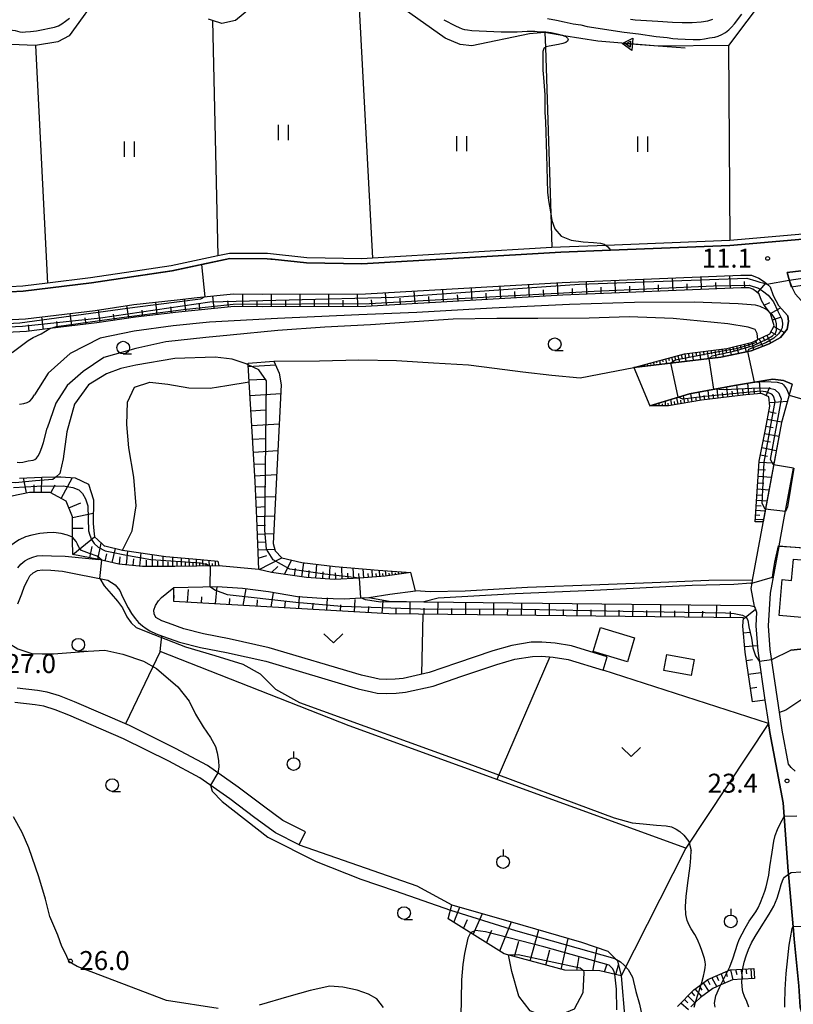
# Model space of a CAD drawing. Extents: x -28000 to -26000, y 102000 to 103500.
# Drawn here: x -27743 to -27590, y 102373 to 102568 of the extents above; entities that cross this region are included whole.
import ezdxf

# ---------------------------------------------------------------- set-up
doc = ezdxf.new("R2010")
doc.units = 0
for name, color, linetype in [('2101000', 7, 'Continuous'), ('2101001', 7, 'Continuous'), ('3001000', 4, 'Continuous'), ('3003000', 7, 'Continuous'), ('5102000', 4, 'Continuous'), ('5241000', 4, 'Continuous'), ('6101110', 6, 'Continuous'), ('6101120', 6, 'Continuous'), ('6101990', 6, 'Continuous'), ('6110000', 1, 'Continuous'), ('6130000', 3, 'Continuous'), ('6301000', 3, 'Continuous'), ('6302000', 3, 'Continuous'), ('6311000', 3, 'Continuous'), ('6313000', 3, 'Continuous'), ('6319000', 2, 'Continuous'), ('6331000', 2, 'Continuous'), ('7101000', 4, 'Continuous'), ('7101001', 8, 'Continuous'), ('7102000', 2, 'Continuous'), ('7102001', 8, 'Continuous'), ('7312000', 4, 'Continuous')]:
    doc.layers.add(name, color=color, linetype=linetype)
doc.styles.add('Dm_Anotation', font='txt.shx', dxfattribs={"bigfont": 'PSCDM.shx'})

# ---------------------------------------------------------------- blocks, each defined once
blk = doc.blocks.new('524100')
at = {"layer": '5241000'}
for points in [[(-2.5, 0), (2.5, 0)], [(1.7, -0.5), (1.7, 0.5), (2.5, 0), (1.7, -0.5)], [(1.85027, -0.239793), (1.85027, 0.239793), (2.233938, 0), (1.85027, -0.239793)]]:
    blk.add_lwpolyline(points, dxfattribs=at)
blk = doc.blocks.new('631100')
at = {"layer": '6311000'}
for points in [[(-0.4, 0.6), (-0.4, -0.6)], [(0.4, 0.6), (0.4, -0.6)]]:
    blk.add_lwpolyline(points, dxfattribs=at)
blk = doc.blocks.new('631300')
at = {"layer": '6313000'}
blk.add_lwpolyline([(0.75, 0.35), (0, -0.35), (-0.75, 0.35)], dxfattribs=at)
blk = doc.blocks.new('631900')
at = {"layer": '6319000'}
blk.add_lwpolyline([(0, 0.75), (0, 0.25)], dxfattribs=at)
blk.add_circle((0, -0.25), 0.5, dxfattribs=at)
blk = doc.blocks.new('633100')
at = {"layer": '6331000'}
blk.add_lwpolyline([(0, -0.5), (0.67, -0.5)], dxfattribs=at)
blk.add_circle((0, 0), 0.5, dxfattribs=at)
blk = doc.blocks.new('731200')
at = {"layer": '7312000'}
blk.add_circle((0, 0), 0.15, dxfattribs=at)

msp = doc.modelspace()

# ---------------------------------------------------------------- linework, layer by layer
at = {"layer": '2101000', "flags": 128}
for points in [[(-27758.14, 102513.67), (-27742.62, 102514.44), (-27729.12, 102516.1), (-27720.7, 102517.35), (-27713.16, 102518.49), (-27701.69, 102520.91), (-27694.35, 102520.87), (-27693.58, 102520.79), (-27693.36, 102520.77), (-27686.55, 102520.06), (-27675.58, 102519.87), (-27636.24, 102522.16), (-27626.41, 102522.54), (-27602.76, 102523.47), (-27582.22, 102525.24), (-27569.46, 102525.11), (-27565.4, 102525.07), (-27533.54, 102523.98), (-27510.35, 102523.18), (-27501.49, 102522.53), (-27501.44, 102523.53), (-27501.41, 102524.05), (-27500.74, 102527.78), (-27500.71, 102550.54)], [(-27423.64, 102526.17), (-27434.18, 102522.25), (-27461.46, 102516.05), (-27467.78, 102515.02), (-27471.81, 102514.37), (-27480.52, 102515), (-27502.44, 102516.59), (-27510.67, 102517.18), (-27565.54, 102519.08), (-27581.9, 102519.23), (-27591.4, 102518.13), (-27590.98, 102516.49), (-27590.51, 102515.22), (-27589.84, 102513.92), (-27586.12, 102509.86), (-27584.97, 102508.96), (-27583.38, 102508.6), (-27581.22, 102508.63), (-27578.04, 102508.82)], [(-27758.01, 102508.17), (-27742.15, 102508.96), (-27728.38, 102510.65), (-27720.7, 102511.79), (-27712.16, 102512.76), (-27708.15, 102513.17), (-27700.98, 102513.91), (-27695.19, 102513.88), (-27674.87, 102513.9), (-27635.94, 102516.17), (-27600.61, 102517.59), (-27598.49, 102517.63), (-27597.02, 102517.03), (-27595.92, 102516.28), (-27594.8, 102515.3), (-27594.18, 102513.61), (-27593.15, 102511.61), (-27591.29, 102509.59)], [(-27621.73, 102499.38), (-27604.55, 102501.42), (-27598.52, 102502.66), (-27594.95, 102504.06), (-27592.77, 102505.3), (-27591.42, 102506.91), (-27591.14, 102508.48), (-27591.29, 102509.59)], [(-27590.4, 102496.03), (-27592.12, 102496.79), (-27594.26, 102497.07), (-27601.86, 102495.81), (-27610.72, 102494.13), (-27618.62, 102491.77)], [(-27590.4, 102496.03), (-27592.57, 102488.48), (-27598.33, 102457.29), (-27598.44, 102456.73), (-27598.63, 102455.67), (-27597.96, 102452.06), (-27597.76, 102451.74), (-27597.47, 102450.99), (-27597.65, 102448.24), (-27597.24, 102443.32), (-27595.81, 102433.59), (-27595.13, 102428.95)], [(-27589.85, 102419.51), (-27590.65, 102420.25), (-27591.14, 102420.91), (-27592.41, 102427.61), (-27594.76, 102443.6), (-27595.13, 102448.26), (-27594.73, 102454.74), (-27593.02, 102463.98), (-27593, 102464.09), (-27592.05, 102469.25), (-27590.17, 102479.44)], [(-27743.69, 102459.7), (-27743.07, 102460.43), (-27742.28, 102461.12), (-27741.53, 102461.52), (-27740.72, 102461.84), (-27739.83, 102462.08), (-27738.8, 102462.18), (-27737.04, 102462.11), (-27734.28, 102462.07), (-27727.65, 102461.36)], [(-27703.89, 102460.11), (-27712.63, 102459.98), (-27718.98, 102459.98), (-27723.68, 102460.47), (-27727.65, 102461.36)], [(-27743.67, 102452.63), (-27742.88, 102454.62), (-27742.33, 102456.08), (-27741.72, 102457.38), (-27741.28, 102458.15), (-27740.63, 102458.77), (-27739.77, 102459.22), (-27738.78, 102459.31), (-27737.13, 102459.25), (-27734.81, 102459.04), (-27725.86, 102457.27), (-27724.39, 102456.35), (-27723.46, 102455.25), (-27722.96, 102454.02), (-27721.86, 102451.82), (-27721.15, 102450.68), (-27720.45, 102449.71), (-27719.76, 102448.91), (-27719.03, 102448.24), (-27718.29, 102447.71), (-27717.56, 102447.3), (-27716.28, 102446.71), (-27714.81, 102446.16), (-27711.66, 102445.02), (-27707.52, 102443.96), (-27702.4, 102442.98), (-27694.62, 102441.24), (-27676.35, 102435.82), (-27673.67, 102435.21), (-27672.53, 102434.95), (-27670.67, 102434.87), (-27668.82, 102434.93), (-27666.98, 102435.11), (-27661.49, 102436.33), (-27655.98, 102438.25), (-27648.85, 102440.64), (-27645.29, 102441.66), (-27641.81, 102442.22), (-27640.06, 102442.27), (-27637.7, 102442.06), (-27634.75, 102441.59), (-27627.83, 102439.49)], [(-27695.99, 102459.38), (-27703.89, 102460.11)], [(-27665.89, 102458.81), (-27671, 102458.06), (-27676.08, 102457.68), (-27680.98, 102457.45), (-27686.57, 102457.82), (-27693.44, 102458.78), (-27695.99, 102459.38)], [(-27627.02, 102442.16), (-27634.13, 102444.31), (-27637.36, 102444.82), (-27639.97, 102445.06), (-27642.07, 102445), (-27645.89, 102444.38), (-27649.67, 102443.3), (-27656.89, 102440.89), (-27662.25, 102439.01), (-27667.42, 102437.87), (-27669, 102437.71), (-27670.65, 102437.66), (-27672.16, 102437.72), (-27673.05, 102437.93), (-27675.65, 102438.52), (-27693.92, 102443.94), (-27701.83, 102445.71), (-27706.91, 102446.68), (-27710.84, 102447.68), (-27713.84, 102448.77), (-27715.2, 102449.28), (-27716.33, 102449.93), (-27716.72, 102450.62), (-27716.74, 102451.34), (-27716.45, 102452.25), (-27715.85, 102453.2), (-27715.23, 102453.86), (-27714.21, 102454.74), (-27712.77, 102455.85)], [(-27712.77, 102455.85), (-27704.19, 102456.06), (-27699.24, 102455.69), (-27694.09, 102455.04), (-27688.3, 102454.06), (-27683.53, 102453.75), (-27679.04, 102453.62), (-27675.77, 102453.8), (-27674.23, 102453.89), (-27670.05, 102454.51), (-27664.97, 102455.18)], [(-27686.72, 102407.54), (-27691.22, 102409.78), (-27695.04, 102412.58), (-27700.04, 102416.36), (-27706.12, 102420.65), (-27712.49, 102424.01), (-27721.59, 102428.52), (-27732.46, 102433.24), (-27735.43, 102434.39), (-27737.88, 102435.12), (-27739.81, 102435.46), (-27743.8, 102435.93)], [(-27687.99, 102404.98), (-27692.71, 102407.33), (-27696.75, 102410.29), (-27701.72, 102414.06), (-27707.62, 102418.21), (-27713.79, 102421.47), (-27722.73, 102425.9), (-27733.55, 102430.6), (-27736.3, 102431.66), (-27738.53, 102432.34), (-27740.23, 102432.63), (-27744.24, 102433.11)]]:
    msp.add_lwpolyline(points, dxfattribs=at)
at = {"layer": '2101001', "flags": 128}
for points in [[(-27621.73, 102499.38), (-27618.62, 102491.77)], [(-27664.97, 102455.18), (-27665.89, 102458.81)], [(-27627.83, 102439.49), (-27627.02, 102442.16)], [(-27595.13, 102428.95), (-27594.86, 102427.19), (-27592.22, 102413.24), (-27592.03, 102410.53), (-27591.21, 102399.72), (-27591.17, 102399.12), (-27590.16, 102388.01), (-27590.01, 102386.31), (-27589.11, 102377.04), (-27588.86, 102372.86)], [(-27687.99, 102404.98), (-27686.72, 102407.54)]]:
    msp.add_lwpolyline(points, dxfattribs=at)
at = {"layer": '3001000', "flags": 128}
for points in [[(-27590.56, 102457.25), (-27590.19, 102461.45), (-27579.31, 102460.49), (-27580.3, 102449.19), (-27593.03, 102450.32), (-27592.4, 102457.42), (-27590.56, 102457.25)], [(-27610.43, 102438.41), (-27615.83, 102439.41), (-27615.24, 102442.59), (-27609.84, 102441.6), (-27610.43, 102438.41)]]:
    msp.add_lwpolyline(points, close=True, dxfattribs=at)
at = {"layer": '3003000', "flags": 128}
msp.add_lwpolyline([(-27623.02, 102441.14), (-27629.8, 102443.16), (-27628.38, 102447.9), (-27621.61, 102445.87), (-27623.02, 102441.14)], close=True, dxfattribs=at)
at = {"layer": '5102000', "flags": 128}
for points in [[(-27727.12, 102573.83), (-27733.54, 102564.92), (-27735.77, 102563.75), (-27740.16, 102563.06), (-27740.25, 102563.05), (-27746.6, 102563.31), (-27754.55, 102564.47), (-27762.41, 102568.12), (-27794.55, 102583.05)], [(-27592.14, 102577.52), (-27603.05, 102563), (-27616.96, 102562.91), (-27628.87, 102563.88), (-27635.61, 102564.97), (-27639.36, 102565.57), (-27642.39, 102565.36), (-27653.84, 102562.96), (-27656.12, 102563.22), (-27659.08, 102564.46), (-27669.92, 102572.2)], [(-27694.1, 102573.35), (-27700.58, 102567.98), (-27703.3, 102567.41), (-27705.16, 102567.98), (-27705.96, 102568.23)], [(-27501.44, 102523.53), (-27510.3, 102524.17), (-27533.54, 102524.97), (-27565.38, 102526.07), (-27569.47, 102526.11), (-27582.26, 102526.24), (-27602.77, 102524.47), (-27627.27, 102523.51), (-27636.29, 102523.16), (-27637.98, 102523.06), (-27673.49, 102520.99), (-27675.6, 102520.87), (-27686.49, 102521.06), (-27694.24, 102521.87), (-27701.79, 102521.91), (-27704.07, 102521.43), (-27713.32, 102519.48), (-27720.85, 102518.34), (-27729.26, 102517.09), (-27737.82, 102516.04), (-27742.71, 102515.44), (-27758.16, 102514.67)]]:
    msp.add_lwpolyline(points, dxfattribs=at)
at = {"layer": '6101110', "flags": 128}
for points in [[(-27621.73, 102499.38), (-27611.73, 102502.05), (-27603.38, 102503.1), (-27598.31, 102504.36), (-27597.2, 102504.9), (-27594.85, 102506.03), (-27593.97, 102507.62), (-27594.74, 102510.02), (-27594.93, 102510.27), (-27595.98, 102511.65), (-27596.48, 102512.6), (-27596.93, 102513.84), (-27597.46, 102514.3), (-27598.21, 102514.81), (-27598.96, 102515.12), (-27600.54, 102515.1), (-27635.82, 102513.67), (-27674.8, 102511.4), (-27695.2, 102511.38), (-27700.86, 102511.41), (-27711.89, 102510.27), (-27720.37, 102509.31), (-27728.05, 102508.17), (-27737.31, 102507.04), (-27741.93, 102506.47), (-27757.95, 102505.67)], [(-27436.57, 102487.79), (-27449.12, 102490.13), (-27453.93, 102491.06), (-27457.94, 102491.84), (-27466.41, 102494.04), (-27476.1, 102498.76), (-27476.7, 102498.98), (-27485.81, 102502.26), (-27490.61, 102504.07), (-27498.32, 102506.97), (-27508.22, 102509.07), (-27508.43, 102509.11), (-27528.69, 102512.94), (-27537.75, 102514.29), (-27546.11, 102514.54), (-27570.81, 102516.44), (-27578.42, 102516.2), (-27585.85, 102515.97), (-27590.53, 102515.26)], [(-27665.89, 102458.81), (-27671, 102458.06), (-27676.08, 102457.68), (-27680.98, 102457.45), (-27686.57, 102457.82), (-27693.44, 102458.78), (-27695.99, 102459.38), (-27696.39, 102469.57), (-27696.71, 102476.79), (-27697.88, 102496.51), (-27698.08, 102499.91), (-27698.1, 102500.19)], [(-27597.76, 102468.85), (-27596.95, 102480.83), (-27595.72, 102487.12), (-27594.88, 102491.7), (-27595.03, 102493.55), (-27596.47, 102494.23), (-27599.6, 102493.97), (-27608.34, 102492.86), (-27614.9, 102491.79), (-27618.62, 102491.77)], [(-27703.89, 102460.11), (-27712.63, 102459.98), (-27718.98, 102459.98), (-27723.68, 102460.47), (-27727.65, 102461.36), (-27732.77, 102462.39), (-27732.84, 102465.19), (-27732.84, 102465.82), (-27732.82, 102469.8), (-27734.13, 102472.91), (-27737.26, 102474.63), (-27741.37, 102474.66), (-27744.88, 102473.91), (-27747.97, 102472.36), (-27749.49, 102470.56), (-27749.48, 102467.04)], [(-27598.28, 102433.22), (-27599.73, 102443.04), (-27600.16, 102448.22), (-27600.05, 102449.81), (-27670.28, 102450.61), (-27712.82, 102453.09)], [(-27624.25, 102379.06), (-27628.46, 102380.02), (-27635.43, 102380.13), (-27647.41, 102383.4), (-27658.5, 102390.33)], [(-27613.11, 102372.96), (-27609.92, 102376.29), (-27608.43, 102377.36), (-27607.11, 102378.3), (-27603.13, 102380.05), (-27602.73, 102380.23), (-27600.23, 102380.37), (-27597.99, 102380.49)]]:
    msp.add_lwpolyline(points, dxfattribs=at)
at = {"layer": '6101120', "flags": 128}
for points in [[(-27590.53, 102515.26), (-27590.98, 102516.49), (-27591.4, 102518.13), (-27581.9, 102519.23), (-27565.54, 102519.08), (-27510.67, 102517.18), (-27502.44, 102516.59), (-27487.61, 102512.66), (-27465.99, 102502.91), (-27456.95, 102499.78), (-27448.59, 102496.88), (-27435.79, 102489.11), (-27436.09, 102488.6), (-27436.57, 102487.79)], [(-27758.01, 102508.17), (-27742.15, 102508.96), (-27728.38, 102510.65), (-27720.7, 102511.79), (-27712.16, 102512.76), (-27708.15, 102513.17), (-27700.98, 102513.91), (-27695.19, 102513.88), (-27674.87, 102513.9), (-27635.94, 102516.17), (-27600.61, 102517.59), (-27598.49, 102517.63), (-27597.02, 102517.03), (-27595.92, 102516.28), (-27594.8, 102515.3), (-27594.18, 102513.61), (-27593.15, 102511.61), (-27591.29, 102509.59)], [(-27591.29, 102509.59), (-27591.14, 102508.48), (-27591.42, 102506.91), (-27592.77, 102505.3), (-27594.95, 102504.06), (-27598.52, 102502.66), (-27604.55, 102501.42), (-27621.73, 102499.38)], [(-27698.1, 102500.19), (-27692.98, 102500.59), (-27691.97, 102498.23), (-27691.55, 102495.91), (-27693.14, 102464.57), (-27692.76, 102463.07), (-27691.43, 102461.74), (-27687.46, 102460.76), (-27680.84, 102459.99), (-27672.34, 102459.29), (-27665.89, 102458.81)], [(-27618.62, 102491.77), (-27610.72, 102494.13), (-27601.86, 102495.81), (-27594.26, 102497.07), (-27592.12, 102496.79), (-27590.4, 102496.03), (-27592.57, 102488.48), (-27596.2, 102468.83), (-27597.76, 102468.85)], [(-27743.34, 102477.49), (-27738.95, 102477.65), (-27736.11, 102477.73), (-27735.18, 102477.75), (-27732.31, 102477.53), (-27729.71, 102476.29), (-27728.71, 102473.17), (-27728.75, 102468.51), (-27728.6, 102467.03), (-27728.49, 102465.87), (-27727.92, 102465.34), (-27726.83, 102464.32), (-27726.58, 102464.09), (-27726.45, 102464.06), (-27722.93, 102463.25), (-27714.4, 102461.95), (-27707.49, 102461.36), (-27704.12, 102461.06), (-27703.89, 102460.11)], [(-27712.82, 102453.09), (-27712.77, 102455.85), (-27704.19, 102456.06), (-27699.24, 102455.69), (-27694.09, 102455.04), (-27688.3, 102454.06), (-27683.53, 102453.75), (-27679.04, 102453.62), (-27675.77, 102453.8), (-27674.23, 102453.89), (-27670.19, 102453.11), (-27663.33, 102453.03), (-27598.74, 102452.29), (-27597.96, 102452.06), (-27597.76, 102451.74), (-27597.47, 102450.99), (-27597.65, 102448.24), (-27597.24, 102443.32), (-27595.81, 102433.59), (-27598.28, 102433.22)], [(-27658.5, 102390.33), (-27657.75, 102393.08), (-27643.71, 102389.05), (-27632.13, 102385.69), (-27626.92, 102383.89), (-27624.99, 102381.98), (-27624.25, 102379.06)], [(-27597.99, 102380.49), (-27597.88, 102378.5), (-27600.35, 102378.36), (-27602.25, 102378.25), (-27604.54, 102377.25), (-27606.11, 102376.56), (-27608.6, 102374.77), (-27609.53, 102373.85), (-27610.47, 102372.92)]]:
    msp.add_lwpolyline(points, dxfattribs=at)
at = {"layer": '6101990', "flags": 128}
for points in [[(-27614.01, 102514.55), (-27614.12, 102517.05)], [(-27608.34, 102514.78), (-27608.44, 102517.28)], [(-27602.66, 102515.01), (-27602.76, 102517.51)], [(-27590.53, 102515.26), (-27591.4, 102518.13)], [(-27653.73, 102512.63), (-27653.87, 102515.12)], [(-27648.06, 102512.96), (-27648.2, 102515.45)], [(-27642.39, 102513.29), (-27642.53, 102515.78)], [(-27636.72, 102513.62), (-27636.86, 102516.11)], [(-27633.88, 102513.75), (-27633.93, 102515)], [(-27631.04, 102513.86), (-27631.14, 102516.36)], [(-27628.2, 102513.98), (-27628.25, 102515.23)], [(-27625.37, 102514.09), (-27625.47, 102516.59)], [(-27622.53, 102514.21), (-27622.58, 102515.46)], [(-27619.69, 102514.32), (-27619.79, 102516.82)], [(-27616.85, 102514.44), (-27616.9, 102515.69)], [(-27611.18, 102514.67), (-27611.23, 102515.91)], [(-27605.5, 102514.89), (-27605.55, 102516.14)], [(-27599.82, 102515.11), (-27599.84, 102516.36)], [(-27597.26, 102514.14), (-27595.62, 102516.02)], [(-27704.8, 102511), (-27705.05, 102513.49)], [(-27699.14, 102511.4), (-27699.12, 102513.9)], [(-27693.46, 102511.38), (-27693.46, 102513.88)], [(-27687.78, 102511.38), (-27687.78, 102513.88)], [(-27682.1, 102511.39), (-27682.1, 102513.89)], [(-27676.41, 102511.4), (-27676.42, 102513.9)], [(-27670.74, 102511.63), (-27670.89, 102514.13)], [(-27667.91, 102511.8), (-27667.98, 102513.05)], [(-27665.07, 102511.96), (-27665.22, 102514.46)], [(-27662.24, 102512.13), (-27662.31, 102513.38)], [(-27659.4, 102512.29), (-27659.55, 102514.79)], [(-27656.56, 102512.46), (-27656.64, 102513.71)], [(-27650.89, 102512.79), (-27650.97, 102514.04)], [(-27645.22, 102513.12), (-27645.3, 102514.37)], [(-27639.55, 102513.45), (-27639.62, 102514.7)], [(-27721.73, 102509.11), (-27722.1, 102511.58)], [(-27716.09, 102509.8), (-27716.37, 102512.28)], [(-27713.27, 102510.12), (-27713.41, 102511.36)], [(-27710.45, 102510.42), (-27710.7, 102512.91)], [(-27707.62, 102510.71), (-27707.75, 102511.95)], [(-27701.97, 102511.29), (-27702.1, 102512.53)], [(-27696.3, 102511.38), (-27696.29, 102512.63)], [(-27690.62, 102511.38), (-27690.62, 102512.63)], [(-27684.94, 102511.39), (-27684.94, 102512.64)], [(-27679.26, 102511.39), (-27679.26, 102512.64)], [(-27673.58, 102511.47), (-27673.65, 102512.72)], [(-27595.98, 102511.65), (-27594.87, 102512.22)], [(-27594.74, 102510.02), (-27592.73, 102511.16)], [(-27738.62, 102506.87), (-27738.93, 102509.35)], [(-27732.98, 102507.56), (-27733.29, 102510.05)], [(-27730.17, 102507.91), (-27730.32, 102509.15)], [(-27727.35, 102508.27), (-27727.72, 102510.75)], [(-27724.54, 102508.69), (-27724.72, 102509.93)], [(-27718.92, 102509.48), (-27719.06, 102510.72)], [(-27594.35, 102508.78), (-27592.77, 102509.29)], [(-27741.44, 102506.53), (-27741.59, 102507.77)], [(-27735.8, 102507.22), (-27735.96, 102508.46)], [(-27594.06, 102507.47), (-27591.93, 102506.3)], [(-27596.22, 102505.37), (-27595.86, 102504.61)], [(-27595.45, 102505.74), (-27594.71, 102504.2)], [(-27594.65, 102506.4), (-27593.69, 102505.88)], [(-27602.15, 102503.4), (-27601.97, 102502.69)], [(-27601.42, 102503.58), (-27601.06, 102502.14)], [(-27600.69, 102503.76), (-27600.5, 102503.03)], [(-27599.93, 102503.95), (-27599.56, 102502.45)], [(-27599.16, 102504.14), (-27598.97, 102503.37)], [(-27598.42, 102504.33), (-27598.05, 102502.84)], [(-27597.71, 102504.64), (-27597.37, 102503.94)], [(-27596.98, 102505), (-27596.28, 102503.54)], [(-27614.3, 102501.37), (-27614.01, 102500.29)], [(-27613.69, 102501.53), (-27613.54, 102500.95)], [(-27613.07, 102501.69), (-27612.74, 102500.45)], [(-27612.4, 102501.87), (-27612.22, 102501.2)], [(-27611.69, 102502.06), (-27611.5, 102500.59)], [(-27610.95, 102502.15), (-27610.86, 102501.41)], [(-27610.22, 102502.24), (-27610.03, 102500.77)], [(-27609.48, 102502.33), (-27609.38, 102501.59)], [(-27608.74, 102502.43), (-27608.55, 102500.94)], [(-27607.99, 102502.52), (-27607.9, 102501.78)], [(-27607.25, 102502.61), (-27607.06, 102501.12)], [(-27606.5, 102502.71), (-27606.4, 102501.96)], [(-27605.75, 102502.8), (-27605.56, 102501.3)], [(-27604.99, 102502.89), (-27604.9, 102502.14)], [(-27604.26, 102502.99), (-27604.08, 102501.52)], [(-27603.55, 102503.08), (-27603.46, 102502.37)], [(-27602.85, 102503.23), (-27602.51, 102501.84)], [(-27698.06, 102499.57), (-27692.68, 102499.89)], [(-27620.34, 102499.75), (-27620.28, 102499.55)], [(-27619.73, 102499.91), (-27619.69, 102499.77)], [(-27619.13, 102500.07), (-27619.03, 102499.7)], [(-27618.53, 102500.23), (-27618.46, 102500)], [(-27617.92, 102500.4), (-27617.77, 102499.85)], [(-27617.32, 102500.56), (-27617.23, 102500.24)], [(-27616.71, 102500.72), (-27616.52, 102500)], [(-27616.11, 102500.88), (-27616, 102500.48)], [(-27615.51, 102501.04), (-27615.27, 102500.15)], [(-27614.9, 102501.2), (-27614.77, 102500.71)], [(-27697.9, 102496.88), (-27694.85, 102497.06)], [(-27603.14, 102493.52), (-27603.39, 102495.52)], [(-27601.11, 102493.78), (-27601.38, 102495.89)], [(-27598.98, 102494.02), (-27599.17, 102496.25)], [(-27596.71, 102494.22), (-27596.91, 102496.63)], [(-27697.72, 102493.82), (-27691.63, 102494.18)], [(-27611.69, 102492.31), (-27611.93, 102493.77)], [(-27610.19, 102492.56), (-27610.45, 102494.18)], [(-27609.37, 102492.69), (-27609.51, 102493.51)], [(-27608.55, 102492.82), (-27608.82, 102494.49)], [(-27607.71, 102492.94), (-27607.82, 102493.8)], [(-27606.85, 102493.05), (-27607.08, 102494.82)], [(-27605.96, 102493.16), (-27606.08, 102494.07)], [(-27605.05, 102493.28), (-27605.29, 102495.16)], [(-27604.11, 102493.4), (-27604.23, 102494.37)], [(-27602.14, 102493.65), (-27602.27, 102494.68)], [(-27600.06, 102493.91), (-27600.19, 102494.99)], [(-27597.87, 102494.12), (-27597.96, 102495.28)], [(-27595.59, 102493.82), (-27594.83, 102495.43)], [(-27618, 102491.78), (-27618, 102491.96)], [(-27617.37, 102491.78), (-27617.37, 102491.96)], [(-27616.75, 102491.78), (-27616.75, 102492.33)], [(-27616.12, 102491.78), (-27616.12, 102492.15)], [(-27615.5, 102491.79), (-27615.5, 102492.7)], [(-27614.87, 102491.79), (-27614.96, 102492.32)], [(-27614.26, 102491.89), (-27614.44, 102493.02)], [(-27613.64, 102492), (-27613.74, 102492.6)], [(-27613.02, 102492.09), (-27613.23, 102493.38)], [(-27612.38, 102492.2), (-27612.49, 102492.89)], [(-27610.96, 102492.43), (-27611.09, 102493.21)], [(-27594.94, 102492.4), (-27591.37, 102492.67)], [(-27697.54, 102490.77), (-27694.67, 102490.95)], [(-27595.08, 102490.63), (-27593.6, 102490.35)], [(-27697.37, 102487.9), (-27691.94, 102488.22)], [(-27595.61, 102487.73), (-27594.21, 102487.47)], [(-27595.35, 102489.14), (-27592.53, 102488.62)], [(-27595.88, 102486.33), (-27593.07, 102485.78)], [(-27697.21, 102485.18), (-27694.64, 102485.34)], [(-27596.15, 102484.92), (-27594.74, 102484.64)], [(-27697.05, 102482.62), (-27692.21, 102482.91)], [(-27596.7, 102482.09), (-27595.28, 102481.81)], [(-27596.43, 102483.51), (-27593.59, 102482.96)], [(-27696.91, 102480.2), (-27694.62, 102480.33)], [(-27596.96, 102480.66), (-27594.05, 102480.47)], [(-27696.77, 102477.91), (-27692.45, 102478.17)], [(-27597.06, 102479.21), (-27595.69, 102479.11)], [(-27741.93, 102474.54), (-27742.56, 102477.52)], [(-27740.47, 102474.65), (-27740.46, 102476.13)], [(-27738.96, 102474.64), (-27738.94, 102477.65)], [(-27737.17, 102474.58), (-27736.3, 102476.16)], [(-27735.11, 102473.45), (-27732.85, 102477.57)], [(-27597.24, 102476.54), (-27596.02, 102476.46)], [(-27597.15, 102477.84), (-27594.57, 102477.66)], [(-27696.66, 102475.75), (-27694.61, 102475.83)], [(-27597.4, 102474.18), (-27596.32, 102474.11)], [(-27597.32, 102475.33), (-27595.03, 102475.17)], [(-27733.57, 102471.58), (-27731.2, 102472.57)], [(-27696.57, 102473.7), (-27692.67, 102473.87)], [(-27597.54, 102472.09), (-27596.58, 102472.02)], [(-27597.47, 102473.1), (-27595.44, 102472.97)], [(-27732.82, 102469.68), (-27728.73, 102470.57)], [(-27696.49, 102471.75), (-27694.63, 102471.83)], [(-27597.66, 102470.23), (-27596.81, 102470.17)], [(-27597.6, 102471.13), (-27595.8, 102471.01)], [(-27696.41, 102469.89), (-27692.86, 102470.04)], [(-27597.72, 102469.37), (-27596.12, 102469.27)], [(-27732.83, 102467.6), (-27730.74, 102467.59)], [(-27696.33, 102468.12), (-27694.65, 102468.18)], [(-27696.27, 102466.42), (-27693.04, 102466.55)], [(-27732.77, 102462.39), (-27728.49, 102465.87)], [(-27727.81, 102461.39), (-27727.15, 102464.62)], [(-27696.21, 102464.81), (-27694.66, 102464.87)], [(-27729.42, 102461.72), (-27728.97, 102463.96)], [(-27726.4, 102461.08), (-27726.08, 102462.49)], [(-27724.99, 102460.76), (-27724.36, 102463.57)], [(-27722.19, 102460.31), (-27721.9, 102463.09)], [(-27719.51, 102460.03), (-27719.23, 102462.68)], [(-27717.04, 102459.98), (-27717.04, 102462.35)], [(-27696.15, 102463.27), (-27692.84, 102463.4)], [(-27723.58, 102460.46), (-27723.43, 102461.89)], [(-27720.83, 102460.17), (-27720.69, 102461.53)], [(-27718.23, 102459.98), (-27718.23, 102461.25)], [(-27715.94, 102459.98), (-27715.94, 102461.08)], [(-27714.91, 102459.98), (-27714.91, 102462.03)], [(-27713.94, 102459.98), (-27713.94, 102460.94)], [(-27713.02, 102459.98), (-27713.02, 102461.83)], [(-27712.13, 102459.98), (-27712.14, 102460.87)], [(-27711.28, 102460), (-27711.31, 102461.68)], [(-27710.48, 102460.01), (-27710.49, 102460.81)], [(-27709.72, 102460.02), (-27709.74, 102461.55)], [(-27708.99, 102460.03), (-27709, 102460.76)], [(-27708.3, 102460.04), (-27708.32, 102461.43)], [(-27707.64, 102460.05), (-27707.65, 102460.71)], [(-27707.02, 102460.06), (-27707.04, 102461.31)], [(-27706.39, 102460.07), (-27706.4, 102460.67)], [(-27705.77, 102460.08), (-27705.78, 102461.2)], [(-27705.14, 102460.09), (-27705.15, 102460.62)], [(-27704.52, 102460.1), (-27704.53, 102461.09)], [(-27696.08, 102461.62), (-27694.4, 102462.16)], [(-27695.94, 102459.37), (-27691.43, 102461.74)], [(-27690.89, 102458.43), (-27689.54, 102461.27)], [(-27687.48, 102457.95), (-27687.09, 102460.71)], [(-27684.7, 102457.7), (-27684.52, 102460.42)], [(-27693.44, 102458.78), (-27692.21, 102459.98)], [(-27688.92, 102458.15), (-27688.71, 102459.58)], [(-27686.1, 102457.79), (-27686, 102459.18)], [(-27683.34, 102457.61), (-27683.26, 102458.93)], [(-27682.02, 102457.52), (-27681.85, 102460.1)], [(-27680.73, 102457.47), (-27680.78, 102458.73)], [(-27679.46, 102457.52), (-27679.57, 102459.88)], [(-27678.28, 102457.58), (-27678.33, 102458.68)], [(-27677.18, 102457.63), (-27677.28, 102459.69)], [(-27676.15, 102457.68), (-27676.19, 102458.64)], [(-27675.18, 102457.75), (-27675.32, 102459.53)], [(-27674.29, 102457.81), (-27674.35, 102458.64)], [(-27673.47, 102457.88), (-27673.58, 102459.39)], [(-27672.71, 102457.93), (-27672.76, 102458.63)], [(-27672.02, 102457.99), (-27672.11, 102459.27)], [(-27671.37, 102458.03), (-27671.42, 102458.63)], [(-27670.75, 102458.1), (-27670.91, 102459.18)], [(-27670.13, 102458.19), (-27670.2, 102458.66)], [(-27669.52, 102458.28), (-27669.63, 102459.09)], [(-27668.9, 102458.37), (-27668.95, 102458.71)], [(-27668.28, 102458.46), (-27668.36, 102459)], [(-27667.66, 102458.55), (-27667.69, 102458.75)], [(-27667.04, 102458.64), (-27667.08, 102458.9)], [(-27710.07, 102452.93), (-27709.92, 102455.42)], [(-27704.57, 102452.61), (-27704.19, 102456.06)], [(-27699.06, 102452.28), (-27698.48, 102455.59)], [(-27693.56, 102451.96), (-27693.06, 102454.87)], [(-27712.82, 102453.09), (-27712.75, 102454.33)], [(-27707.32, 102452.77), (-27707.24, 102454.01)], [(-27701.81, 102452.44), (-27701.74, 102453.69)], [(-27696.31, 102452.12), (-27696.24, 102453.37)], [(-27690.81, 102451.8), (-27690.73, 102453.05)], [(-27688.05, 102451.64), (-27687.91, 102454.14)], [(-27685.3, 102451.48), (-27685.23, 102452.73)], [(-27682.55, 102451.32), (-27682.41, 102453.82)], [(-27677.05, 102451), (-27676.9, 102453.5)], [(-27671.54, 102450.68), (-27671.4, 102453.18)], [(-27666.03, 102450.56), (-27666, 102453.06)], [(-27660.52, 102450.5), (-27660.49, 102453)], [(-27655.01, 102450.43), (-27654.98, 102452.93)], [(-27649.49, 102450.37), (-27649.47, 102452.87)], [(-27643.98, 102450.31), (-27643.95, 102452.81)], [(-27638.47, 102450.25), (-27638.44, 102452.75)], [(-27632.96, 102450.18), (-27632.93, 102452.68)], [(-27627.44, 102450.12), (-27627.42, 102452.62)], [(-27679.8, 102451.16), (-27679.73, 102452.41)], [(-27674.3, 102450.84), (-27674.22, 102452.09)], [(-27668.79, 102450.59), (-27668.77, 102451.84)], [(-27663.28, 102450.53), (-27663.26, 102451.78)], [(-27657.76, 102450.46), (-27657.75, 102451.71)], [(-27652.25, 102450.4), (-27652.24, 102451.65)], [(-27646.74, 102450.34), (-27646.72, 102451.59)], [(-27641.23, 102450.28), (-27641.21, 102451.53)], [(-27635.71, 102450.21), (-27635.7, 102451.46)], [(-27630.2, 102450.15), (-27630.19, 102451.4)], [(-27624.69, 102450.09), (-27624.67, 102451.34)], [(-27621.93, 102450.06), (-27621.9, 102452.56)], [(-27619.18, 102450.03), (-27619.16, 102451.28)], [(-27616.42, 102450), (-27616.39, 102452.49)], [(-27613.66, 102449.96), (-27613.65, 102451.21)], [(-27610.91, 102449.93), (-27610.88, 102452.43)], [(-27608.15, 102449.9), (-27608.14, 102451.15)], [(-27605.39, 102449.87), (-27605.37, 102452.37)], [(-27602.64, 102449.84), (-27602.62, 102451.09)], [(-27600.07, 102449.64), (-27597.68, 102451.55)], [(-27600.05, 102446.89), (-27598.8, 102446.99)], [(-27599.82, 102444.14), (-27597.32, 102444.34)], [(-27599.49, 102441.4), (-27598.25, 102441.59)], [(-27599.09, 102438.68), (-27596.61, 102439.04)], [(-27598.68, 102435.95), (-27597.45, 102436.13)], [(-27657.37, 102389.62), (-27656.18, 102392.63)], [(-27653.55, 102387.23), (-27651.72, 102391.34)], [(-27655.46, 102388.43), (-27654.67, 102390.2)], [(-27648.3, 102383.96), (-27646, 102389.7)], [(-27650.93, 102385.6), (-27649.84, 102388.04)], [(-27642.28, 102382), (-27640.56, 102388.13)], [(-27636.14, 102380.32), (-27634.73, 102386.44)], [(-27645.35, 102382.84), (-27644.49, 102385.93)], [(-27629.89, 102380.04), (-27629.01, 102384.61)], [(-27639.21, 102381.16), (-27638.36, 102384.2)], [(-27633.03, 102380.09), (-27632.56, 102382.88)], [(-27627.59, 102379.82), (-27627.07, 102381.41)], [(-27625.32, 102379.3), (-27624.8, 102381.21)], [(-27606.31, 102378.65), (-27605.36, 102376.89)], [(-27605.39, 102379.06), (-27604.98, 102378.14)], [(-27604.47, 102379.46), (-27603.79, 102377.58)], [(-27603.56, 102379.86), (-27603.27, 102378.9)], [(-27602.63, 102380.24), (-27602.16, 102378.26)], [(-27601.62, 102380.29), (-27601.39, 102379.3)], [(-27600.6, 102380.35), (-27600.24, 102378.37)], [(-27599.59, 102380.4), (-27599.49, 102379.41)], [(-27598.59, 102380.46), (-27598.48, 102378.47)], [(-27608.84, 102377.06), (-27608.3, 102376.22)], [(-27608.03, 102377.65), (-27606.93, 102375.97)], [(-27607.21, 102378.23), (-27606.74, 102377.34)], [(-27611.06, 102375.1), (-27609.66, 102373.72)], [(-27610.38, 102375.81), (-27609.73, 102375.06)], [(-27609.66, 102376.48), (-27608.34, 102374.96)], [(-27612.43, 102373.67), (-27610.94, 102372.36)], [(-27611.74, 102374.39), (-27611.05, 102373.71)]]:
    msp.add_lwpolyline(points, dxfattribs=at)
at = {"layer": '6110000', "flags": 128}
for points in [[(-27603.05, 102563), (-27602.77, 102524.47)], [(-27501.49, 102522.53), (-27510.35, 102523.18), (-27533.54, 102523.98), (-27565.4, 102525.07), (-27569.46, 102525.11), (-27582.22, 102525.24), (-27602.76, 102523.47), (-27626.41, 102522.54), (-27636.24, 102522.16), (-27675.58, 102519.87), (-27686.55, 102520.06), (-27693.36, 102520.77), (-27693.58, 102520.79), (-27694.35, 102520.87), (-27701.69, 102520.91), (-27713.19, 102518.48), (-27720.7, 102517.35), (-27729.12, 102516.1), (-27742.62, 102514.44), (-27758.14, 102513.67)], [(-27565.54, 102519.08), (-27581.9, 102519.23), (-27591.4, 102518.13)], [(-27569.95, 102462.2), (-27574.35, 102462.54), (-27589.8, 102463.73), (-27593.02, 102463.98)], [(-27572.51, 102446.1), (-27587.5, 102443.8), (-27590.7, 102443.42)]]:
    msp.add_lwpolyline(points, dxfattribs=at)
at = {"layer": '6130000', "flags": 128}
msp.add_lwpolyline([(-27572.25, 102320.62), (-27572.11, 102322.6), (-27572.45, 102326.17), (-27573.33, 102333.07), (-27574.7, 102338.7), (-27576.3, 102343.08), (-27578.22, 102347.56), (-27580.2, 102351.43), (-27581.9, 102354.63), (-27584.29, 102358.9), (-27585.57, 102361.82), (-27586.77, 102365.7), (-27588.86, 102372.86), (-27589.12, 102377.04), (-27590.02, 102386.31), (-27590.17, 102388.01), (-27591.17, 102399.12), (-27591.21, 102399.72), (-27592.03, 102410.53), (-27592.22, 102413.24), (-27594.86, 102427.19), (-27595.13, 102428.95)], dxfattribs=at)
at = {"layer": '6301000', "flags": 128}
for points in [[(-27692.98, 102500.59), (-27683.99, 102500.7), (-27676.18, 102500.84), (-27668.74, 102500.76), (-27661.39, 102500.26), (-27654.47, 102499.85), (-27649.35, 102499.24), (-27643.74, 102498.52), (-27638.01, 102497.84), (-27632.41, 102497.32), (-27628.65, 102498.03), (-27621.73, 102499.38)], [(-27722.93, 102463.25), (-27721.06, 102467.07), (-27720.23, 102471.97), (-27720.69, 102477.68), (-27721.7, 102483.43), (-27722.07, 102488.1), (-27722, 102492.47), (-27720.58, 102495.49), (-27717.57, 102496.47), (-27713.97, 102496.03), (-27709.83, 102495.34), (-27705.6, 102495.25), (-27702.3, 102495.77), (-27697.88, 102496.51)], [(-27598.33, 102457.29), (-27606.9, 102457.25), (-27616.41, 102456.83), (-27628.49, 102456.38), (-27642.82, 102455.82), (-27655.11, 102455.14), (-27662.1, 102454.98), (-27664.97, 102455.18)], [(-27663.69, 102438.69), (-27663.48, 102450.53)], [(-27715.53, 102443.16), (-27715.17, 102446.29)], [(-27611.46, 102404.29), (-27678.07, 102428.5), (-27715.53, 102443.16), (-27722.35, 102428.85)], [(-27573, 102443), (-27579.48, 102439.69), (-27587.7, 102434.19), (-27591.67, 102431.6), (-27592.92, 102431.09)], [(-27638.4, 102442.12), (-27648.88, 102417.89)], [(-27595.13, 102428.95), (-27627.83, 102439.49)], [(-27595.13, 102428.95), (-27611.46, 102404.29)], [(-27687.99, 102404.98), (-27664.73, 102396.85), (-27657.75, 102393.08)], [(-27624.25, 102379.06), (-27622.8, 102361.87), (-27618.3, 102340.77), (-27613.95, 102321.81)]]:
    msp.add_lwpolyline(points, dxfattribs=at)
at = {"layer": '6302000', "flags": 128}
for points in [[(-27676.31, 102574.17), (-27673.49, 102520.99)], [(-27705.16, 102567.98), (-27704.07, 102521.43)], [(-27639.36, 102565.57), (-27639.27, 102562.66), (-27638.2, 102529.75), (-27637.98, 102523.06)], [(-27740.16, 102563.06), (-27737.82, 102516.04)], [(-27611.46, 102404.29), (-27624.25, 102379.06)]]:
    msp.add_lwpolyline(points, dxfattribs=at)
at = {"layer": '7101000', "flags": 128}
for points in [[(-27754.75, 102568.19), (-27750.35, 102566.99), (-27749.19, 102566.71), (-27748.05, 102566.47), (-27746.98, 102566.3), (-27744.2, 102566.02), (-27743.3, 102565.74), (-27742.82, 102565.69), (-27742.13, 102565.71), (-27741.18, 102565.8), (-27739.97, 102565.96), (-27738.65, 102566.18), (-27737.42, 102566.43), (-27736.44, 102566.67), (-27735.64, 102566.95), (-27734.93, 102567.33), (-27734.21, 102567.83), (-27733.47, 102568.44)], [(-27659.39, 102568.14), (-27657.06, 102566.92), (-27656.31, 102566.57), (-27655.76, 102566.35), (-27655.28, 102566.21), (-27654.71, 102566.1), (-27653.83, 102565.99), (-27652.4, 102565.9), (-27648.02, 102565.76), (-27646.07, 102565.74), (-27644.88, 102565.76), (-27642.89, 102565.87), (-27641.35, 102565.84), (-27640.43, 102565.74), (-27639.84, 102565.76), (-27639.17, 102565.72), (-27638.13, 102565.57), (-27636.95, 102565.36), (-27635.9, 102565.09), (-27635.61, 102564.97), (-27635.22, 102564.8), (-27634.87, 102564.5), (-27634.78, 102564.2), (-27634.87, 102563.91), (-27635.19, 102563.64), (-27635.79, 102563.4), (-27636.67, 102563.2), (-27638.53, 102562.88), (-27639.09, 102562.74), (-27639.27, 102562.66), (-27639.4, 102562.6), (-27639.56, 102562.45), (-27639.67, 102562.24), (-27639.74, 102561.82), (-27639.78, 102561.01), (-27639.74, 102558.17), (-27639.67, 102556.67), (-27639.39, 102553.28), (-27639.35, 102549.79), (-27639.23, 102547.99), (-27639.02, 102541.43), (-27638.94, 102536.39), (-27638.85, 102534.03), (-27638.68, 102532.41), (-27638.2, 102529.75), (-27637.96, 102528.44), (-27637.38, 102526.75), (-27636.17, 102525.35), (-27634.16, 102524.56), (-27631.81, 102524.23), (-27629.72, 102524.09), (-27628.37, 102523.94), (-27627.63, 102523.73), (-27627.22, 102523.48), (-27626.92, 102523.2), (-27626.41, 102522.54)], [(-27698.08, 102499.91), (-27698.45, 102500.09), (-27701.24, 102501.01), (-27704.65, 102501.37), (-27712.59, 102501.1), (-27720.35, 102499.78), (-27723.26, 102499.17), (-27726.14, 102498.12), (-27729.67, 102495.9), (-27732.43, 102492.11), (-27733.99, 102486.62), (-27734.67, 102481.3), (-27735.35, 102478.37), (-27736.11, 102477.73)], [(-27598.63, 102456.67), (-27601.95, 102456.45), (-27610.2, 102456.26), (-27629.66, 102455.23), (-27645.28, 102454.62), (-27660.51, 102453.73), (-27663.33, 102453.03)], [(-27600.23, 102380.37), (-27600.22, 102380.46), (-27599.95, 102381.73), (-27599.56, 102383), (-27599.05, 102384.27), (-27598.46, 102385.54), (-27597.76, 102386.85), (-27596.92, 102388.22), (-27594.95, 102391.21), (-27594.07, 102392.81), (-27593.41, 102394.43), (-27592.95, 102395.93), (-27592.63, 102397.11), (-27592.37, 102397.86), (-27592.15, 102398.28), (-27591.94, 102398.53), (-27591.17, 102399.12)], [(-27631.74, 102380.07), (-27631.66, 102379.71), (-27631.85, 102375.68), (-27633.54, 102372.46), (-27637.19, 102370.91), (-27639.86, 102371.13), (-27642.28, 102372.13), (-27644.5, 102374.99), (-27645.93, 102379.91), (-27646.59, 102383.17)], [(-27599.02, 102372.87), (-27599.39, 102373.94), (-27599.83, 102374.93), (-27600.22, 102375.86), (-27600.31, 102376.86), (-27600.36, 102377.98), (-27600.35, 102378.37)]]:
    msp.add_lwpolyline(points, dxfattribs=at)
at = {"layer": '7101001', "flags": 128}
for points in [[(-27626.41, 102522.54), (-27636.24, 102522.16), (-27675.58, 102519.87), (-27686.55, 102520.06), (-27694.35, 102520.87), (-27701.69, 102520.91), (-27707.3, 102519.73), (-27706.67, 102513.32), (-27707.54, 102512.84), (-27720.53, 102511.24), (-27743.29, 102508.14), (-27755.79, 102507.48)], [(-27663.33, 102453.03), (-27671.87, 102452.92), (-27674.84, 102453.4), (-27675.77, 102453.8), (-27676.08, 102457.68), (-27682.94, 102458.45), (-27689.82, 102459.48), (-27693.11, 102461.34), (-27694.44, 102463.42), (-27694.82, 102467.19), (-27694.43, 102496.7), (-27695.99, 102498.9), (-27698.08, 102499.91)], [(-27598.63, 102456.67), (-27598.44, 102456.73), (-27594.35, 102457.88), (-27594.11, 102459.25), (-27593.87, 102460.82), (-27593.14, 102464.1), (-27593, 102464.09), (-27591.53, 102463.97), (-27589.82, 102463.81), (-27586.71, 102463.53), (-27582.99, 102463.41), (-27580.81, 102463.13), (-27577.49, 102462.8), (-27574.36, 102462.59), (-27574.07, 102463.91), (-27573.74, 102465.44), (-27573.55, 102466.24), (-27573.42, 102467), (-27571.14, 102477.64), (-27570.26, 102481.64), (-27569.57, 102482.1), (-27569.06, 102482.35), (-27568.28, 102484.6), (-27567.65, 102485.63)], [(-27736.11, 102477.73), (-27736.73, 102477.2), (-27740.19, 102476.92), (-27744.11, 102476.51), (-27747.39, 102476.71)], [(-27591.17, 102399.12), (-27590.61, 102399.51), (-27588.69, 102399.61)], [(-27646.59, 102383.17), (-27644.65, 102383.25)], [(-27644.65, 102383.25), (-27632.39, 102380.63), (-27631.74, 102380.07)], [(-27600.35, 102378.37), (-27600.34, 102379.2), (-27600.23, 102380.37)]]:
    msp.add_lwpolyline(points, dxfattribs=at)
at = {"layer": '7102000', "flags": 128}
for points in [[(-27638.88, 102568.37), (-27637.05, 102568.04), (-27635.57, 102567.74), (-27633.78, 102567.29), (-27632.23, 102567.1), (-27630.99, 102566.8), (-27623.69, 102565.67), (-27620.81, 102565.33), (-27617.37, 102564.84), (-27615.19, 102564.64), (-27614.04, 102564.44), (-27613.06, 102564.34), (-27611.63, 102564.26), (-27610.02, 102564.22), (-27608.64, 102564.24), (-27607.75, 102564.32), (-27606.82, 102564.53), (-27605.72, 102564.68), (-27605.05, 102564.86), (-27604.34, 102565.19), (-27603.64, 102565.63), (-27602.99, 102566.14), (-27602.43, 102566.66), (-27601.87, 102567.3), (-27600.41, 102569.21)], [(-27622.42, 102568.23), (-27621.48, 102568.1), (-27617.01, 102567.84), (-27614.08, 102567.64), (-27612.17, 102567.6), (-27610.2, 102567.61), (-27608.45, 102567.69), (-27607.14, 102567.88), (-27606.11, 102568.24)], [(-27595.06, 102510.44), (-27595.66, 102510.88), (-27596.74, 102511.42), (-27597.66, 102511.68), (-27601.1, 102511.91), (-27609.78, 102512.24), (-27621.64, 102512.22), (-27634.49, 102511.79), (-27649.77, 102511.08), (-27664.7, 102510.25), (-27676.17, 102509.74), (-27692.3, 102509.02), (-27705.74, 102508.32), (-27712.94, 102507.59), (-27720.67, 102506.54), (-27727.4, 102505.14), (-27733.32, 102502.14), (-27737.67, 102498.26), (-27740.35, 102493.94)], [(-27597.2, 102504.9), (-27597.38, 102506.1), (-27597.75, 102506.89), (-27599.11, 102507.34), (-27603.19, 102508.01), (-27613.95, 102509.04), (-27622.69, 102509.34), (-27630.63, 102509.1), (-27640.77, 102509.01), (-27648.86, 102509.01), (-27657.53, 102508.91), (-27665.24, 102508.35), (-27673.85, 102507.79), (-27682.94, 102507.32), (-27692.23, 102506.64), (-27701.67, 102505.73), (-27706.47, 102505.28), (-27714.41, 102504.44), (-27720.33, 102503.12), (-27726.66, 102501.3), (-27730.72, 102498.59), (-27733.93, 102495.79), (-27736.15, 102492.28), (-27737.89, 102487.37)], [(-27744.78, 102502.34), (-27741.6, 102504.69), (-27740.61, 102505.28), (-27739.04, 102506.02), (-27737.31, 102507.04)], [(-27743.35, 102492.09), (-27742.5, 102492.24), (-27741.84, 102492.42), (-27741.32, 102492.7), (-27740.85, 102493.19), (-27740.35, 102493.94)], [(-27743.82, 102480.61), (-27743.26, 102480.56), (-27742.68, 102480.63), (-27741.62, 102480.88), (-27740.63, 102481.02), (-27740.32, 102481.16), (-27739.97, 102481.44), (-27739.61, 102481.93), (-27739.24, 102482.67), (-27738.89, 102483.56), (-27738.59, 102484.51), (-27737.89, 102487.37)], [(-27590.12, 102479.42), (-27591.34, 102471.81), (-27591.76, 102470.84)], [(-27732.84, 102465.82), (-27733.87, 102466.21), (-27735.12, 102466.5), (-27736.59, 102466.69), (-27737.88, 102466.67), (-27739.31, 102466.51), (-27740.9, 102466.22), (-27742.16, 102465.85), (-27743.38, 102465.3), (-27744.16, 102464.82), (-27745.1, 102464.05), (-27745.83, 102463.34), (-27746.58, 102462.45), (-27747.09, 102461.74), (-27747.87, 102461.33), (-27748.9, 102461.24), (-27752.28, 102463.62), (-27755.82, 102466.29), (-27761.77, 102469.69)], [(-27727.46, 102457.59), (-27726.56, 102456.17), (-27725.22, 102454.56), (-27723.97, 102453.15), (-27722.98, 102451.81), (-27722.11, 102450.06), (-27721.26, 102448.86), (-27720.25, 102447.96), (-27716.77, 102446.54), (-27710.49, 102444.1), (-27704.7, 102442.42), (-27699.15, 102440.67), (-27695.7, 102438.78), (-27692.69, 102435.73), (-27687.9, 102433.08), (-27653.69, 102420.71), (-27625.63, 102410.26), (-27622.08, 102409.33), (-27619.89, 102409.12), (-27617.27, 102408.86), (-27615.38, 102408.7), (-27614.33, 102408.49), (-27613.38, 102408.08), (-27612.66, 102407.57), (-27611.88, 102406.88), (-27610.88, 102405.61), (-27610.43, 102403.86)], [(-27747.33, 102446.08), (-27745.6, 102444.93), (-27743.67, 102443.71), (-27740.89, 102442.8), (-27738.88, 102442.69), (-27736.58, 102442.73), (-27733.15, 102443), (-27729.75, 102443.23), (-27726.48, 102443.43), (-27722.92, 102442.68), (-27718.79, 102441.25), (-27716.21, 102439.83), (-27711.99, 102436.2), (-27709.74, 102433.33), (-27708.49, 102430.79), (-27707.02, 102428.26), (-27705.53, 102426.18), (-27704.52, 102424.38), (-27704.22, 102423.16), (-27703.99, 102421.61), (-27703.91, 102420.28), (-27704.08, 102419.21)], [(-27594.47, 102441.61), (-27590.7, 102443.42)], [(-27705.53, 102416.74), (-27705.22, 102415.53), (-27703.22, 102413.49), (-27694.17, 102406.47), (-27684.61, 102401.66), (-27675.81, 102398.13), (-27668.98, 102395.84), (-27658.03, 102392.06)], [(-27704.05, 102372.6), (-27714.28, 102374.14), (-27731.92, 102380.86), (-27733.5, 102381.79), (-27734.18, 102383.34), (-27734.95, 102384.84), (-27735.76, 102387.06), (-27737.32, 102390.79), (-27738.2, 102394.21), (-27739.49, 102398.61), (-27741.52, 102404.36), (-27742.78, 102407.42), (-27744.56, 102410.51)], [(-27603.13, 102380.05), (-27602.78, 102380.79), (-27602.09, 102382.58), (-27601.26, 102385.29), (-27600.9, 102386.21), (-27599.76, 102388.5), (-27598.92, 102389.83), (-27597.6, 102391.71), (-27597.17, 102392.5), (-27596.69, 102393.56), (-27596.21, 102394.73), (-27595.83, 102395.81), (-27595.58, 102396.62), (-27595.02, 102398.98), (-27594.84, 102400.58), (-27594.38, 102403.51), (-27594.08, 102405.68), (-27593.79, 102406.81), (-27593.33, 102407.99), (-27592.81, 102409.07), (-27592.03, 102410.53)], [(-27608.43, 102377.36), (-27608.32, 102377.71), (-27607.97, 102378.95), (-27607.76, 102379.91), (-27607.64, 102380.65), (-27607.61, 102381.25), (-27607.66, 102381.81), (-27607.8, 102382.47), (-27608.35, 102384.22), (-27608.69, 102385.13), (-27609.03, 102385.92), (-27609.37, 102386.61), (-27609.71, 102387.21), (-27610.44, 102388.34), (-27610.82, 102389.04), (-27611.18, 102389.96), (-27611.46, 102391.18), (-27611.55, 102392.77), (-27611.43, 102394.75), (-27611.15, 102396.91), (-27610.62, 102400.77), (-27610.48, 102402.35), (-27610.43, 102403.86)], [(-27591.87, 102372.86), (-27591.87, 102373.59), (-27591.81, 102376.34), (-27591.59, 102379.52), (-27591.28, 102382.63), (-27590.99, 102385.12), (-27590.77, 102386.57), (-27590.41, 102388.42), (-27590.23, 102388.74)], [(-27654.07, 102387.56), (-27654.63, 102386.46), (-27655.3, 102383.45), (-27655.63, 102381.26), (-27655.9, 102378.27), (-27655.92, 102374.39), (-27656.03, 102371.15)], [(-27625.5, 102382.48), (-27624.43, 102381.81), (-27623.65, 102381.17), (-27622.9, 102380.32), (-27622.01, 102378.77), (-27621.37, 102375.96), (-27620.64, 102373.41), (-27619.84, 102369.66), (-27619.03, 102366.94), (-27617.03, 102361.88), (-27614.52, 102356)], [(-27625.13, 102372.32), (-27625.19, 102376.41), (-27625.5, 102379.34)], [(-27671.33, 102372.77), (-27672.6, 102374.52), (-27674.29, 102375.43), (-27676.54, 102376.23), (-27679.35, 102376.81), (-27681.92, 102376.99), (-27685.81, 102376.11), (-27690.02, 102374.95), (-27695.94, 102373.22)], [(-27605.69, 102372.87), (-27605.79, 102373.64), (-27605.54, 102375.06), (-27604.81, 102376.72), (-27604.54, 102377.25)], [(-27609.84, 102372.86), (-27609.53, 102373.85)]]:
    msp.add_lwpolyline(points, dxfattribs=at)
at = {"layer": '7102001', "flags": 128}
for points in [[(-27758.37, 102506.79), (-27742.73, 102507.5), (-27727.32, 102509.17), (-27705.7, 102512.33), (-27689.94, 102512.72), (-27669.21, 102513.26), (-27632.49, 102515.81), (-27599.37, 102517.03), (-27597.64, 102516.51), (-27596.84, 102516.23), (-27596.22, 102516.08), (-27595.42, 102515.84), (-27591.02, 102516.63), (-27583.49, 102517.71)], [(-27737.31, 102507.04), (-27736, 102507.45), (-27723.14, 102509.23), (-27710.89, 102510.83), (-27701.08, 102511.89), (-27674.06, 102512.03), (-27653.96, 102513.13), (-27629.58, 102514.45), (-27606.02, 102515.48), (-27598.93, 102515.64), (-27597.07, 102515.06), (-27596.31, 102514.52), (-27595.19, 102513.63), (-27594.1, 102512.32), (-27593.27, 102510.47), (-27592.5, 102508.93), (-27592.35, 102508.03), (-27592.44, 102507.17), (-27592.66, 102506.69), (-27593.11, 102505.99), (-27594.04, 102505.13), (-27595.67, 102504.23), (-27599.06, 102502.89), (-27599.3, 102502.5), (-27597.94, 102496.46), (-27595.79, 102496.57), (-27593.39, 102496.44), (-27592.38, 102496.21), (-27592.14, 102495.95), (-27591.56, 102495.15), (-27591.01, 102493.91), (-27587.18, 102492.73)], [(-27590.17, 102479.44), (-27594.12, 102480.11), (-27594.7, 102481.14), (-27592.55, 102493.09), (-27592.98, 102494.19), (-27593.79, 102494.95), (-27594.94, 102495.19), (-27597, 102495.29), (-27603.8, 102494.96), (-27605.92, 102495.04), (-27606.86, 102501.15), (-27606.25, 102501.67), (-27601.72, 102502.66), (-27598.09, 102503.67), (-27595.44, 102504.97), (-27594.3, 102505.61), (-27593.75, 102506.14), (-27593.53, 102506.75), (-27593.53, 102507.27), (-27593.5, 102508.01), (-27593.75, 102508.87), (-27594.36, 102509.83), (-27595.06, 102510.44)], [(-27591.76, 102470.84), (-27595.74, 102471.33), (-27596.34, 102472.48), (-27595.97, 102480.65), (-27593.82, 102492.6), (-27594.09, 102493.69), (-27594.46, 102494.1), (-27595.67, 102494.55), (-27596.68, 102494.66), (-27607.68, 102493.61), (-27612.08, 102493.09), (-27613, 102493.45), (-27614.46, 102500.24), (-27613.51, 102500.84), (-27605.76, 102502.35), (-27601.15, 102503.2), (-27597.84, 102504.24), (-27597.2, 102504.9)], [(-27744.5, 102475.59), (-27739.91, 102475.89), (-27734.72, 102475.97), (-27732.76, 102475.65), (-27731.59, 102475.17), (-27730.85, 102474.4), (-27730.28, 102473.39), (-27729.81, 102471.96), (-27729.66, 102467.06), (-27729.45, 102466.2), (-27729.12, 102465.34), (-27728.58, 102464.53), (-27727.75, 102463.79), (-27726.38, 102463.12), (-27725.1, 102462.84), (-27722.48, 102462.3), (-27717.38, 102461.41), (-27707.54, 102460.7), (-27706.22, 102460.37), (-27705.61, 102460.08), (-27705.67, 102456.02), (-27704.53, 102455.3), (-27702.25, 102454.47), (-27688.66, 102452.94), (-27679.6, 102452.14), (-27663.98, 102451.61), (-27643.7, 102451.55), (-27623.85, 102451.13), (-27603.61, 102450.8), (-27601.9, 102450.69), (-27600.24, 102450.37), (-27599.54, 102449.99), (-27599.22, 102449.41), (-27599, 102448.07), (-27598.47, 102445.82), (-27598.2, 102443.89), (-27597.66, 102442.34), (-27596.94, 102441.3), (-27594.47, 102441.61)], [(-27727.46, 102457.59), (-27727.03, 102461.22), (-27727.94, 102462.06), (-27729.47, 102462.58), (-27731.04, 102463.17), (-27731.52, 102463.66), (-27731.88, 102464.38), (-27732.13, 102464.95), (-27732.84, 102465.82)], [(-27590.7, 102443.42), (-27587.5, 102443.8), (-27572.51, 102446.1), (-27571.98, 102447.23), (-27571.41, 102449.72), (-27569.52, 102462.13)], [(-27704.08, 102419.21), (-27705.53, 102416.74)], [(-27589.53, 102410.59), (-27592.03, 102410.53)], [(-27658.03, 102392.06), (-27645.21, 102388), (-27625.5, 102382.48)], [(-27587.73, 102388.81), (-27590.23, 102388.74)], [(-27639.55, 102384.79), (-27651.12, 102387.72), (-27653.09, 102387.98), (-27654.07, 102387.56)], [(-27625.5, 102379.34), (-27625.73, 102380.03), (-27625.97, 102380.48), (-27626.63, 102381.17), (-27639.55, 102384.79)], [(-27604.54, 102377.25), (-27603.13, 102380.05)], [(-27609.53, 102373.85), (-27608.43, 102377.36)]]:
    msp.add_lwpolyline(points, dxfattribs=at)

# ---------------------------------------------------------------- block references
at = {"layer": '5241000', "xscale": 2.5, "yscale": 2.5, "zscale": 2.5, "rotation": 175.995827059722}
msp.add_blockref('524100', (-27617.84, 102562.96), dxfattribs=at)
at = {"layer": '6311000', "xscale": 2.5, "yscale": 2.5, "zscale": 2.5}
for p in [(-27691.17, 102545.82), (-27655.86, 102543.62), (-27620.07, 102543.51), (-27721.64, 102542.54)]:
    msp.add_blockref('631100', p, dxfattribs=at)
at = {"layer": '6313000', "xscale": 2.5, "yscale": 2.5, "zscale": 2.5}
for p in [(-27681.21, 102445.79, 24.55), (-27622.29, 102423.31, 24.55)]:
    msp.add_blockref('631300', p, dxfattribs=at)
at = {"layer": '6319000', "xscale": 2.5, "yscale": 2.5, "zscale": 2.5}
for p in [(-27689.09, 102421.55, 24.55), (-27647.64, 102402.17, 24.55), (-27602.59, 102390.42)]:
    msp.add_blockref('631900', p, dxfattribs=at)
at = {"layer": '6331000', "xscale": 2.5, "yscale": 2.5, "zscale": 2.5}
for p in [(-27637.42, 102503.96), (-27722.82, 102503.29, 24.47), (-27731.7, 102444.53, 24.55), (-27725, 102416.76, 29.79), (-27667.24, 102391.46, 29.79)]:
    msp.add_blockref('633100', p, dxfattribs=at)
at = {"layer": '7312000', "xscale": 2.5, "yscale": 2.5, "zscale": 2.5}
for p in [(-27595.28, 102520.92, 11.1), (-27591.44, 102417.59, 23.4), (-27733.25, 102381.96, 26.04)]:
    msp.add_blockref('731200', p, dxfattribs=at)

# ---------------------------------------------------------------- texts
at = {"layer": '7312000', "style": 'Dm_Anotation'}
for s, p in [('11.1', (-27608.33, 102519.1)), ('27.0', (-27746.06, 102438.92)), ('23.4', (-27607.15, 102415.26)), ('26.0', (-27731.48, 102380.19))]:
    msp.add_text(s, height=3.75, dxfattribs=at).set_placement(p)

doc.saveas('drawing.dxf')
